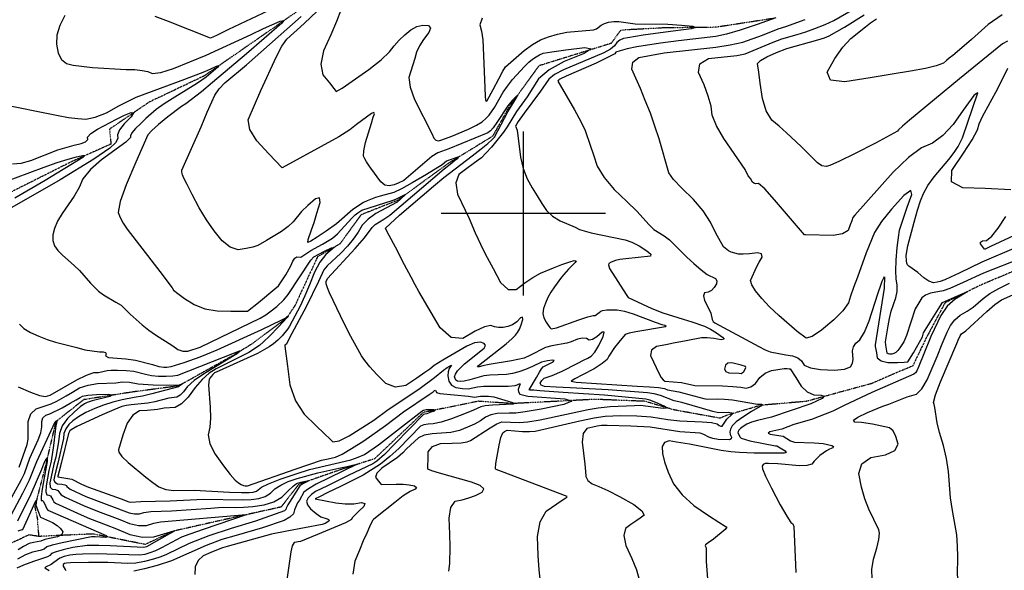
# Model space of a CAD drawing. Extents: x 588791 to 642744, y 433802 to 471288.
# Drawn here: x 615237 to 616729, y 440460 to 441293 of the extents above; entities that cross this region are included whole.
import ezdxf

# ---------------------------------------------------------------- set-up
doc = ezdxf.new("R2010")
doc.units = 0
doc.header["$MEASUREMENT"] = 0
doc.linetypes.add('PHANTOM', pattern=[2.5, 1.25, -0.25, 0.25, -0.25, 0.25, -0.25])
doc.layers.get('0').update_dxf_attribs({"linetype": 'CONTINUOUS'})
for name, color, linetype in [('CONT-INDX', 7, 'CONTINUOUS'), ('CONT-INTER', 7, 'CONTINUOUS'), ('GRIDS', 7, 'CONTINUOUS'), ('WASHES', 7, 'CONTINUOUS')]:
    doc.layers.add(name, color=color, linetype=linetype)

# ---------------------------------------------------------------- blocks, each defined once
blk = doc.blocks.new('map5')
at = {"layer": 'CONT-INDX', "color": 1, "linetype": 'Continuous'}
for points, elevation in [([(24243.1, 6299.8), (24235.5, 6284.8), (24231.2, 6270.3), (24230.3, 6256.3), (24232.8, 6242.8), (24237.8, 6233), (24245.5, 6227.1), (24255.7, 6224.8), (24284.9, 6221.3), (24335.8, 6218.3), (24349, 6217.9), (24360, 6216.8), (24368.8, 6214.9), (24375.5, 6212.2), (24388.5, 6213.8), (24407.8, 6219.8), (24457.2, 6239.7), (24525.5, 6271.2), (24543.9, 6280), (24569.3, 6291.5), (24574.7, 6292.4), (24571.8, 6288.2), (24518.2, 6242), (24466.9, 6198.5), (24449.9, 6184.2), (24426.3, 6166), (24419.8, 6162.1), (24399.1, 6146.4), (24384.9, 6134.6), (24374.8, 6125.6), (24368.9, 6119.4), (24350.6, 6078), (24335.8, 6043.5), (24326.9, 6018.1), (24323.9, 6001.6), (24326.9, 5994.2), (24331.5, 5985.7), (24337.7, 5976.3), (24386.9, 5912.2), (24405.8, 5887.4), (24407.9, 5884.1), (24414.2, 5878.9), (24424.5, 5871.6), (24438.9, 5862.3), (24455.4, 5855.9), (24474.1, 5852.6), (24494.8, 5852.2), (24509.3, 5852.1), (24517.6, 5852.2), (24519.6, 5852.4), (24536.4, 5865.1), (24561.1, 5885.9), (24566.6, 5890.6), (24578, 5907.1), (24585.6, 5921.1), (24588.3, 5927.9), (24591.3, 5932.3), (24594.6, 5934.4), (24600.6, 5934), (24615.6, 5944.1), (24633.7, 5953.5), (24648.6, 5963)], 3700), ([(25320.3, 6296.3), (25292, 6286.3), (25266.4, 6277.7), (25245.6, 6271.5), (25229.4, 6267.9), (25172.7, 6261.6), (25145.6, 6258.2), (25109.9, 6252.2), (25094.8, 6249.3), (25084.2, 6246.6), (25078.1, 6244.2), (25076.6, 6242), (25048.1, 6227.9), (25002.7, 6207.8), (24993.2, 6203.6), (24992, 6203), (24991.1, 6202), (24990.1, 6200.6), (25015.2, 6156.8), (25024.8, 6139.3), (25031.3, 6125.6), (25038.8, 6103.8), (25043.9, 6089.1), (25049.8, 6071.9), (25060.3, 6054.4), (25075.2, 6036.6), (25094.5, 6018.5), (25109.8, 6003.5), (25128.2, 5983.1), (25135.6, 5975.9), (25151.2, 5966.1), (25159.4, 5960.2), (25185.6, 5934.1), (25196, 5924.6), (25207.2, 5914.9), (25216.4, 5907.8), (25228.8, 5901.5), (25231, 5898.3), (25230.4, 5893.8), (25226.9, 5888), (25222.8, 5883.7), (25217.9, 5881), (25212.3, 5879.8), (25210.5, 5875.6), (25212.3, 5868.2), (25217.9, 5857.7), (25221.7, 5849.4), (25224, 5839.5), (25225.4, 5836.5), (25227.8, 5834.4), (25294.6, 5798.8), (25303.9, 5793.9), (25311.6, 5790.8), (25335.5, 5786.3), (25345.5, 5784.7), (25353.4, 5781.6)], 3750), ([(24648.6, 5963), (24656.3, 5969.4), (24677.8, 5992.8), (24683, 5997.9), (24687.1, 6001.1), (24693.2, 6005.3), (24738.8, 6019.8), (24744.7, 6021.6), (24757.5, 6028.4), (24759.8, 6029.3), (24751.6, 6021.7), (24746.7, 6017.5), (24714.5, 6000.3), (24702.5, 5991.7), (24693.5, 5982.2), (24687.4, 5971.8), (24680.1, 5961.3), (24671.4, 5950.6), (24661.4, 5939.9), (24640.4, 5920.9), (24635.5, 5914.8), (24627.5, 5897.1), (24608.8, 5859), (24583.7, 5811.9), (24578.7, 5802.4), (24576.6, 5801), (24576.2, 5799.3), (24580.5, 5768.8), (24584.2, 5740.9), (24592.5, 5716.7), (24605.6, 5696.2), (24623.3, 5679.3), (24636.4, 5666.7), (24645, 5658.3), (24649, 5654.2), (24658.7, 5655.9), (24674.1, 5663.5), (24711.1, 5687.3), (24733.2, 5703.4), (24779.5, 5734.2), (24803.3, 5751.6), (24816.6, 5763), (24822.2, 5766.9), (24827, 5769.7), (24829.1, 5770.5), (24825.4, 5765.6), (24823.7, 5760.6), (24823.5, 5754.1), (24824.7, 5746.1), (24828.7, 5740.2), (24835.7, 5736.5), (24845.5, 5734.9), (24854.2, 5734.6), (24868.4, 5737.6), (24877.7, 5738.9), (24914.7, 5738.6), (24925.4, 5739.7)], 3700), ([(24154.1, 5555), (24177.3, 5597.3), (24181.8, 5606.4), (24190.3, 5629.5), (24202.8, 5657.6), (24206.5, 5668.2), (24208.3, 5677.3), (24208, 5685), (24210, 5690.9), (24214.1, 5694.8), (24220.5, 5696.8), (24238.9, 5705.8), (24251, 5712.8), (24260.1, 5718.1), (24266.4, 5721.7), (24269.8, 5723.6), (24277.9, 5725.1), (24290.9, 5726), (24308.7, 5726.4), (24315.5, 5725.5), (24311.3, 5723.2)], 3650), ([(25353.4, 5781.6), (25359.3, 5776.9), (25363.1, 5770.7), (25372.7, 5766.3), (25388.2, 5763.8), (25409.4, 5763.1), (25424.5, 5764.5), (25433.5, 5767.9), (25436.2, 5773.4), (25437.6, 5779.2), (25436.5, 5792.1), (25437.8, 5798.2), (25441.5, 5803.8), (25447.7, 5808.9), (25454.4, 5820.3), (25461.5, 5837.8), (25474.6, 5878.3), (25479.8, 5893.1), (25481.6, 5897.5), (25483.8, 5902.8), (25485.1, 5904.2), (25484.6, 5887.3), (25470.9, 5801.4), (25470.8, 5798.9), (25471.7, 5794.2), (25472.6, 5789), (25474, 5781.8), (25479.7, 5777), (25489.9, 5774.6), (25504.5, 5774.7), (25514.6, 5775), (25520.1, 5775.6), (25528.7, 5789.2), (25542.5, 5813.5), (25544.2, 5819.3), (25554, 5835.8), (25569.5, 5860), (25572.8, 5865.2), (25591.1, 5873.4), (25605.9, 5880.1), (25611, 5881.9), (25592.2, 5870.6), (25580.1, 5859.6), (25570.1, 5845.8), (25555.3, 5813.9), (25544.4, 5787.5), (25536.9, 5769.1), (25534.3, 5763.1), (25531.9, 5759), (25529.5, 5756.6), (25465.6, 5729.2), (25423.7, 5709.2), (25406.4, 5700.8), (25374.2, 5688.2)], 3750), ([(24925.4, 5739.7), (24928.3, 5740.8), (24931.6, 5742.2), (24933.1, 5742), (24930.7, 5736.9), (24929.9, 5733.5), (24930.5, 5730), (24932.5, 5726.4), (24944.8, 5723.5), (25000.4, 5719.6), (25011, 5716.2), (24999.1, 5711.1), (24964.8, 5704.1), (24940.6, 5699.6), (24926.5, 5697.6), (24916.3, 5698), (24898, 5697.3), (24888.7, 5695.3), (24880.3, 5691.6), (24872.7, 5686.3), (24863.6, 5681.2), (24852.9, 5676.4), (24840.8, 5671.8), (24827.8, 5668.6), (24799.5, 5666.5), (24787.7, 5664.4), (24778.7, 5660.6), (24760.8, 5643.6), (24755.1, 5637.6), (24747, 5630.9), (24723.2, 5614.6), (24715.8, 5607.1), (24714, 5600.7), (24718, 5595.4), (24720.7, 5591.8), (24722.1, 5589.9), (24745.2, 5590.5), (24755.5, 5590.3), (24764.8, 5589.3), (24773.1, 5587.6), (24776, 5585.3), (24773.8, 5582.5), (24766.2, 5579.1), (24755.9, 5572.6), (24742.9, 5562.8), (24716.4, 5541.2), (24710.9, 5536.6), (24709.2, 5535.5), (24704.6, 5525.7), (24700.4, 5516.2), (24695.3, 5504.3), (24689.3, 5490.3), (24682.4, 5473.9), (24679.4, 5454.2)], 3700), ([(24311.3, 5723.2), (24284.6, 5716.5), (24276.8, 5714.1), (24272.7, 5712.1), (24266.3, 5707.5), (24257.8, 5700), (24246.9, 5689.8), (24239.3, 5678.7), (24234.8, 5666.9), (24233.4, 5654.3), (24229.3, 5631.2), (24226.6, 5620.8), (24224.2, 5610.8), (24222.2, 5601.3), (24220.5, 5592.2), (24221.1, 5586), (24223.8, 5582.6), (24228.7, 5582), (24232.3, 5580.8), (24235.5, 5576.5), (24237.3, 5574.3), (24243.7, 5570.4), (24271.3, 5557.9), (24292.6, 5549.3), (24326.3, 5536.6), (24341.1, 5530.6), (24354.7, 5527.7), (24366.9, 5527.9), (24377.9, 5531.2), (24388.2, 5533.5), (24517.8, 5544.4), (24519.4, 5544.3), (24452.6, 5521.6), (24432.7, 5514.7), (24420, 5510), (24389.6, 5493.8), (24380.6, 5489.4), (24372.1, 5486.1), (24364.3, 5484), (24356.8, 5482.7), (24306.7, 5484.2), (24293.3, 5484.6), (24269.8, 5484.5), (24259.6, 5483.8), (24250.5, 5482.6), (24242.3, 5480.8), (24235.6, 5478.4), (24226.5, 5471.5), (24222.5, 5468.5), (24214, 5464.9), (24212.7, 5463.4), (24219.2, 5459.6)], 3650), ([(25374.2, 5688.2), (25347.7, 5680.7), (25329.6, 5673.8), (25311.3, 5669.4), (25308.5, 5667.7), (25311.9, 5666.1), (25328.1, 5663.6), (25331.6, 5662.8), (25342.6, 5656.1), (25348.6, 5654.1), (25378.3, 5652.8), (25385.3, 5652.6), (25392, 5651.9), (25405, 5648.9), (25407.6, 5647.1), (25406.5, 5645.3), (25401.7, 5643.5), (25396.9, 5641), (25386.9, 5633.5), (25378.2, 5625), (25374.6, 5620.7), (25367.2, 5618.4), (25356, 5618), (25323.2, 5621.1), (25309, 5621.4), (25304.3, 5621.6), (25301.2, 5620.3), (25299.8, 5617.6), (25299.9, 5613.4), (25304.5, 5602.2), (25313.5, 5584.2), (25326.9, 5559.1), (25336.8, 5541.8), (25343.1, 5532.2), (25345.9, 5530.4), (25347.8, 5526.2), (25350.7, 5456.5)], 3750)]:
    blk.add_lwpolyline(points, dxfattribs=dict(at, elevation=elevation))
at = {"layer": 'CONT-INDX', "color": 1, "linetype": 'Continuous', "elevation": 3750}
blk.add_lwpolyline([(25264.7, 5758.5), (25267.7, 5757.9), (25269.5, 5758.8), (25271.6, 5760.9), (25274, 5764.2), (25274.9, 5766.7), (25274.3, 5768.5), (25268, 5770.7), (25253.4, 5774.2), (25247.4, 5773.6), (25243.8, 5770.4), (25242.6, 5764.6), (25244.3, 5760.8), (25249.1, 5758.7), (25264.7, 5758.5)], close=True, dxfattribs=at)
at = {"layer": 'CONT-INTER', "color": 7, "linetype": 'Continuous'}
for points, elevation in [([(24142.3, 6166.6), (24232.8, 6148.4), (24248.7, 6145.5), (24262.7, 6143.7), (24274.8, 6142.8), (24289.2, 6145.8), (24306, 6152.4), (24325.1, 6162.9)], 3690), ([(24661.1, 6308), (24654.8, 6291), (24646.1, 6270.5), (24635.1, 6246.5), (24631.1, 6226.4), (24634.1, 6210.2), (24644.1, 6197.8), (24650.8, 6189.3), (24654.4, 6184.8), (24663.1, 6189.6), (24703.7, 6218.3), (24722.2, 6232.9), (24734.9, 6244.8), (24741.9, 6253.9), (24749.6, 6262.6), (24758.1, 6270.7), (24767.4, 6278.2), (24776.4, 6283.1), (24785.3, 6285.2), (24793.9, 6284.7), (24797, 6280.9), (24794.6, 6273.9), (24786.7, 6263.6), (24780.5, 6253.7), (24776.1, 6244.1), (24773.4, 6234.8), (24770.5, 6225.3), (24767.5, 6215.6), (24764.3, 6205.8), (24766.1, 6191.5), (24773.1, 6172.7), (24799.5, 6120.3), (24802.1, 6114.3), (24805.3, 6110.9), (24809.4, 6110), (24814.2, 6111.6)], 3730), ([(24875.5, 6296), (24871.8, 6285.9), (24874.3, 6276.1), (24876.3, 6262.8), (24879.3, 6190.8), (24879.8, 6177.2), (24880.3, 6172.4), (24880.7, 6170.9), (24881.2, 6170.1), (24882.9, 6171), (24891.9, 6187.7), (24900.4, 6204), (24906.6, 6215.4), (24910.5, 6222), (24938.9, 6247)], 3740), ([(24572.5, 6069.2), (24552.2, 6090.6), (24533.8, 6110.1), (24523.3, 6127.2), (24520.7, 6141.9), (24540.2, 6186.1), (24563.7, 6237.7), (24572.1, 6253.5), (24579.4, 6264.1), (24605.9, 6287.9), (24654.2, 6334.3)], 3720), ([(25261.1, 6239.3), (25274, 6241.8), (25316.4, 6259.3), (25329.4, 6264.4), (25352.8, 6271.2), (25365.5, 6275.1), (25379.5, 6280.1), (25394.9, 6286.1), (25408.1, 6292.1), (25440.5, 6311.1)], 3770), ([(25229.2, 5970.2), (25221.4, 5987.2), (25210.2, 6004.3), (25195.7, 6021.3), (25177.9, 6038.2), (25165.3, 6051.7), (25158.1, 6061.6), (25143.4, 6113.1), (25137.2, 6132.4), (25130.3, 6151.9), (25122.5, 6171.4), (25115.2, 6189.1), (25108.4, 6204.9), (25102, 6218.8), (25103.5, 6229.2), (25112.8, 6236.1), (25151.3, 6243.3), (25229.2, 6251.7), (25251.1, 6255.2), (25270.2, 6259.7), (25300.1, 6270.1), (25323.7, 6279.8), (25335.6, 6283.3), (25364.9, 6294)], 3760), ([(25663, 6301), (25642.2, 6286.1), (25616.5, 6263.7), (25598.6, 6248.1), (25588.5, 6239.5), (25583.1, 6235.2), (25579.1, 6231.9), (25574.1, 6227.7), (25563.4, 6223.7), (25546.8, 6219.7), (25524.4, 6215.8), (25496.6, 6211.1), (25463.3, 6205.7), (25424.7, 6199.4), (25402.9, 6202.2), (25398, 6213.9), (25409.9, 6234.6), (25421.9, 6251.7), (25433.9, 6265.2), (25455.9, 6282.9), (25463.6, 6288.6), (25472.9, 6294.6)], 3790), ([(24163.7, 6075.5), (24176.7, 6076.4), (24191.6, 6080.3), (24232.4, 6096.3), (24257.3, 6103.7), (24267.7, 6106), (24274.6, 6108.8), (24277.9, 6112), (24277.6, 6115.8), (24282.5, 6121), (24292.6, 6127.8), (24321.4, 6143.1), (24333.4, 6148.8), (24343.7, 6153.1), (24347.1, 6152.3), (24343.5, 6146.6), (24332.9, 6135.9), (24326, 6126.8), (24322.8, 6119.4), (24323.4, 6113.7), (24319.6, 6106.9), (24311.5, 6099.2), (24287.1, 6082.4), (24236.2, 6051.2), (24152.3, 6003.1)], 3680), ([(25630.2, 5954.3), (25630.4, 5956.9), (25633.5, 5958.6), (25639.5, 5959.2), (25647.4, 5965.6), (25657.2, 5977.7), (25669, 5995.5)], 3780), ([(25676.5, 6035.8), (25637.6, 6038.1), (25603.4, 6038.8), (25586.5, 6047.9), (25587, 6065.4), (25604.8, 6091.3), (25617.7, 6111.7), (25625.6, 6126.6), (25628.6, 6136), (25633.4, 6147.2), (25656.4, 6189.2), (25671.6, 6219.9)], 3780), ([(25671.4, 6261.1), (25663.5, 6256.8), (25598.4, 6204), (25523, 6141.4), (25512.4, 6132.3), (25506.3, 6126.8), (25504.6, 6124.9), (25471.2, 6106.8), (25439.7, 6090.6), (25416.7, 6079.3), (25402.2, 6072.8), (25396.3, 6071.2), (25390, 6072.4), (25383.5, 6076.6), (25358.6, 6101.5), (25336.3, 6122.3), (25325.2, 6132.1), (25314.2, 6141.5), (25305.7, 6155.5), (25299.9, 6174.1), (25296.6, 6197.3), (25294.3, 6213.9), (25293, 6223.9), (25292.5, 6227.3), (25297.1, 6231.8), (25306.8, 6237.4), (25321.5, 6244), (25336.9, 6249.9), (25383.7, 6262.9), (25394.1, 6266.2), (25401.3, 6269), (25424.3, 6282.2), (25453.9, 6301)], 3780), ([(24611.9, 5960.9), (24616.9, 5975.6), (24620.6, 5986.7), (24624.8, 6000.4), (24629.7, 6016.5), (24629, 6023.9), (24622.7, 6022.5), (24611, 6012.3), (24601.4, 6003), (24589.1, 5987.6), (24581.5, 5980.3), (24571.5, 5972.9), (24548.8, 5959.4), (24535.6, 5951.7), (24527.9, 5949), (24517.9, 5946.9), (24505.5, 5945.2), (24493.4, 5949.2), (24481.3, 5958.7), (24469.4, 5973.8), (24457.9, 5990.5), (24446.8, 6008.9), (24436.1, 6028.8), (24428.3, 6043.8), (24423.4, 6053.8), (24421.4, 6058.8), (24420.4, 6062.7), (24420.3, 6065.7), (24449.4, 6131.5), (24458.9, 6153.3), (24465.9, 6169.1), (24470.3, 6179), (24476.9, 6188.6), (24485.6, 6198), (24518.1, 6225.3), (24601.2, 6298.2)], 3710), ([(24594.1, 6327.7), (24491.1, 6278.7), (24472.8, 6269.8), (24463.6, 6265.4), (24400.2, 6290.6), (24379.9, 6298.3)], 3710), ([(24938.9, 6247), (24951.5, 6255.9), (24963.9, 6262.8), (24976.1, 6267.8), (24989.4, 6271.7), (25003.7, 6274.5), (25044.2, 6278.4), (25048.6, 6279.7), (25055.9, 6285.4), (25060.8, 6288), (25067, 6289.8), (25074.6, 6290.8), (25082.2, 6290.9), (25107.3, 6287.1), (25156.9, 6286.7), (25177.4, 6285.3), (25194.5, 6283.6), (25199.3, 6281.6), (25191.8, 6279.5), (25153.2, 6274.8), (25119.4, 6270), (25096.3, 6266.3), (25089.5, 6265), (25083.9, 6262.5), (25079.5, 6258.8), (25076.1, 6254), (25069.6, 6248.8), (25059.8, 6243.4), (24998.4, 6217.7), (24985.1, 6210.5), (24976.2, 6203.3), (24964, 6185.1), (24939.2, 6151.9), (24930.1, 6139.3), (24925.8, 6132.5), (24928.4, 6126.2), (24933.5, 6085.6), (24937.5, 6068.2), (24943.3, 6052.8), (24951.1, 6039.1), (24958.6, 6026.6), (24965.8, 6015.1), (24972.9, 6004.7), (24982.1, 5995.9), (24993.4, 5988.9), (25016.4, 5979.6), (25022.9, 5975.8), (25040.6, 5970.7), (25091.8, 5960.1), (25102, 5956.7), (25113, 5951.2), (25125.1, 5943.8), (25130.9, 5938.6), (25130.6, 5935.5), (25093.1, 5931.5), (25083.7, 5930.2), (25077.2, 5928.9), (25070.9, 5926.3), (25067.3, 5924.3), (25066.7, 5922.6), (25068.4, 5917), (25093.3, 5877.3)], 3740), ([(24814.2, 6111.6), (24829.2, 6117.4), (24854.8, 6127.8), (24866.6, 6133.6), (24875.3, 6138.9), (24880.9, 6143.9), (24885.9, 6149.2), (24894.3, 6160.4), (24907.3, 6183.6), (24913.6, 6193), (24921.5, 6203), (24939.4, 6222.4), (24946.2, 6229.1), (24951.7, 6233.7), (24957.1, 6237.5), (24962.4, 6240.5), (24967.6, 6242.6), (24980.9, 6245.1), (25002, 6248), (25031.1, 6251.2), (25040.5, 6249.3), (25030, 6242.3), (24999.8, 6230.2), (24976.7, 6217.4), (24960.8, 6203.9), (24943.4, 6176.7), (24927.2, 6154.4), (24913, 6131.4), (24907.5, 6123.1), (24899.7, 6112.9), (24889.4, 6100.6), (24880.9, 6091.2), (24874.2, 6084.6), (24869.2, 6080.8), (24861.9, 6075.3), (24852.3, 6068.1), (24840.2, 6059.2), (24835.5, 6046.3), (24838.2, 6029.4), (24855.6, 5992.7), (24864.6, 5971), (24869.3, 5961.3), (24876.6, 5946.3), (24883, 5933.5), (24891.8, 5916.7), (24902.9, 5895.7), (24914.6, 5885.1), (24926.9, 5884.9), (24939.8, 5895), (24952.1, 5903.3), (24963.6, 5909.7), (24983.4, 5918), (24996.2, 5923.1), (25008.4, 5927), (25015, 5928.7), (25017.7, 5928.3), (25016.5, 5925.7), (25006.3, 5915.7), (24995.8, 5903.5), (24985, 5889), (24979.5, 5880.9), (24974.9, 5872.7), (24971.1, 5864.5), (24968.3, 5856.2), (24967.5, 5848.7), (24968.9, 5841.9), (24972.5, 5835.8), (24975.5, 5831.1), (24978, 5827.7), (24980, 5825.7), (24988, 5826.9), (25021.9, 5839), (25035.7, 5843.9), (25043.3, 5845.9), (25046.7, 5845.5)], 3730), ([(25598.3, 5910), (25584.8, 5903.5), (25576.5, 5899.5), (25569.4, 5896.9), (25564.6, 5896), (25559, 5895.2), (25552.2, 5897.5), (25544.3, 5902.7), (25535.2, 5910.9), (25521.6, 5920.5), (25519.9, 5922.2), (25518.7, 5924.8), (25518.1, 5928.4), (25517.8, 5936.5), (25520.4, 5951), (25529.9, 5987.2), (25535.1, 6004.9), (25539.7, 6019.2), (25543.9, 6030.4), (25550.7, 6042.5), (25560.1, 6055.6), (25582.3, 6082), (25590.4, 6092.6), (25596.5, 6101.4), (25602.9, 6114.8), (25626.4, 6182.8), (25624.2, 6182), (25620.3, 6178.7), (25604, 6156.3), (25589, 6134.9), (25573.5, 6118.3), (25557.6, 6106.6), (25541.2, 6099.7), (25521.3, 6085), (25497.9, 6062.6), (25439.8, 5997.7), (25437.2, 5994.1), (25435.2, 5989.1), (25433, 5983.1), (25429.9, 5974.6), (25421.3, 5969.2), (25407.3, 5966.9), (25365.3, 5967.7), (25363.8, 5967.9), (25318.4, 6020.9), (25303.4, 6037.3), (25293.9, 6045.3), (25290.1, 6045), (25287.1, 6045.8), (25284.9, 6047.6), (25282, 6053), (25278.2, 6057.2), (25273.8, 6066.7), (25241.4, 6113.8), (25230.4, 6132.8), (25224, 6149), (25222.1, 6162.6), (25218, 6177.8), (25211.7, 6194.8), (25203, 6213.5), (25205.3, 6226.8), (25218.5, 6234.6), (25261.1, 6239.3)], 3770), ([(24325.1, 6162.9), (24340.2, 6170.8), (24351.2, 6176.2), (24424.7, 6203.3), (24455.4, 6215.3), (24464.2, 6219.3), (24473, 6223.4), (24476.5, 6224.1), (24474.8, 6221.4), (24457, 6206.4), (24444.3, 6197.3), (24409.5, 6176.2), (24393.5, 6166), (24381.5, 6157.6), (24365.8, 6144.1), (24358, 6136.6), (24350, 6128.6), (24344.8, 6122.4), (24342.4, 6117.9), (24342.7, 6115.1), (24335.5, 6108.2), (24298.8, 6081.5), (24282, 6066.8), (24270.6, 6052.7), (24264.6, 6039.4), (24257.3, 6026.2), (24239.3, 6000.1), (24232.1, 5988.3), (24227.3, 5977.5), (24224.8, 5967.9), (24224.8, 5959.2), (24227.5, 5951.2), (24232.7, 5944.2), (24239.4, 5936.8), (24257.3, 5921.2), (24265.4, 5913.8), (24282, 5894.5), (24294.2, 5882.5), (24301.8, 5876.8), (24320.6, 5866), (24328.3, 5861.2), (24341.9, 5847.8), (24360.5, 5831.4), (24370.6, 5823.3), (24380.3, 5816.4), (24406.5, 5799.5), (24414.2, 5794.3), (24421.7, 5791.7), (24429.2, 5791.6), (24447.9, 5797.9), (24538.9, 5841.4), (24547.6, 5846.5), (24555.9, 5852.5), (24564.1, 5859.3), (24575.1, 5869.3), (24581.7, 5877.5), (24615.9, 5929.2), (24620.5, 5934.5)], 3690), ([(24779.4, 5882), (24773.9, 5892.1), (24767.8, 5903.6), (24757.8, 5922.6), (24743.9, 5948.9), (24734.4, 5966.9), (24729.4, 5976.6), (24728.9, 5977.9), (24750.3, 5997.7), (24801.4, 6041.3), (24817.1, 6054.6), (24860.1, 6087.2), (24873.9, 6097.8), (24884.1, 6106.1), (24890.7, 6112.1), (24893.9, 6115.8), (24914.1, 6154.1), (24923.7, 6169.7), (24928.4, 6177.2), (24929.5, 6179.9), (24920.9, 6171.2), (24914.2, 6163.3), (24897.6, 6138.1), (24891.9, 6130), (24888.2, 6125.2), (24883.9, 6122.1), (24824.7, 6098.1), (24808.1, 6092.1), (24799.2, 6086.5), (24764, 6055.9), (24756.9, 6050.3), (24748.1, 6045.8), (24742, 6043.7), (24734.7, 6041.8), (24728, 6043.2), (24721.8, 6047.8), (24706.8, 6068.8), (24703.1, 6073.7), (24700, 6078.3), (24697.5, 6082.7), (24695.6, 6086.9), (24696, 6095.2), (24698.6, 6107.6), (24707.5, 6136.9), (24710.3, 6145.8), (24712, 6150.9), (24711.1, 6152.8), (24707.6, 6151.5), (24685.1, 6134.6), (24674.7, 6126.8), (24658, 6116.3), (24572.5, 6069.2)], 3720), ([(24146.6, 6045.9), (24211.9, 6070.3), (24231.7, 6077.1), (24248, 6082.4), (24260.7, 6086.1), (24269.9, 6088.1), (24273.2, 6087.7), (24270.4, 6084.9), (24213.3, 6050.2), (24167.3, 6023.1)], 3670), ([(24172.5, 5737.9), (24191.1, 5729.8), (24204.9, 5724.8), (24213.9, 5723), (24220.9, 5725.3), (24261.3, 5748.3), (24276.1, 5755.5), (24287, 5759.2), (24294.2, 5759.4), (24307.1, 5762.2), (24313.4, 5762.9), (24323.1, 5763), (24336.1, 5762.4), (24347.4, 5761.2), (24365.1, 5756.8), (24374.4, 5755), (24385, 5754), (24396.7, 5753.8), (24406.5, 5754.3), (24414.2, 5755.5), (24500.1, 5789.1)], 3670), ([(24833.5, 5753), (24834.9, 5757), (24838.1, 5761.7), (24848.4, 5772.5), (24878.2, 5796.3), (24880.5, 5800.1), (24878.6, 5803.2), (24872.6, 5805.5), (24863.8, 5804.2), (24852.1, 5799.2), (24815.8, 5777.8), (24802.7, 5769.8), (24795.9, 5764.6), (24788.6, 5759.3), (24776.5, 5751), (24759.7, 5739.8), (24744, 5737), (24729.4, 5742.5), (24716, 5756.5), (24705.4, 5768.2), (24697.5, 5777.6), (24692.6, 5784.7), (24674.1, 5818.6), (24660.7, 5845.4), (24644.1, 5880), (24640.9, 5887.7), (24639.2, 5893.5), (24638.8, 5897.3), (24641.1, 5901.8), (24682.8, 5947.1), (24697.2, 5963.1), (24708.8, 5978.8), (24713.2, 5983.4), (24726.4, 5991.4), (24735.6, 5997.5), (24817.8, 6067.6), (24829.5, 6077), (24833.5, 6080.1), (24838.6, 6084), (24839.8, 6085.7), (24825.6, 6080.7), (24821.3, 6079.1), (24815, 6074), (24791, 6059.1), (24769.5, 6046.5), (24753, 6037.5), (24741.3, 6032.1), (24720.8, 6026.3), (24713.6, 6024.1), (24701.1, 6019.4), (24695.6, 6016.9), (24679.6, 6006), (24654.6, 5984.6), (24638.9, 5973.2), (24625.2, 5964.1), (24615.9, 5958.4), (24611.2, 5956.1), (24611.9, 5960.9)], 3710), ([(25604.1, 5895.8), (25594.1, 5891.2), (25583.7, 5886.4), (25573.6, 5882.9), (25554.5, 5879.3), (25547.1, 5876.6), (25541.7, 5872.5), (25535.3, 5862.3), (25531.3, 5856), (25518.1, 5815.2), (25514, 5806), (25508.1, 5796.6), (25505.1, 5792.9), (25502.1, 5789.9), (25499, 5787.9), (25495.8, 5786.9), (25492.6, 5786.9), (25490.4, 5787.4), (25489.1, 5788.4), (25486.7, 5801), (25486.5, 5805.6), (25490.6, 5829.8), (25492.4, 5841.3), (25494.9, 5852.2), (25501.9, 5872.6), (25503.9, 5882.2), (25504.1, 5891.7), (25502.5, 5901), (25502, 5913.5), (25502.5, 5929.3), (25504.2, 5948.4), (25505.9, 5963.6), (25507.9, 5975.1), (25519.2, 6009.7), (25526.4, 6029), (25524.8, 6034.9), (25514.4, 6027.4), (25495.3, 6006.6), (25480.5, 5987.8), (25470, 5971.1), (25457.4, 5940.4), (25443.8, 5903.9), (25438.1, 5887.9), (25433.6, 5874.8), (25430.3, 5864.7), (25421.9, 5852.7), (25408.3, 5838.9), (25389.5, 5823.3), (25375.4, 5814.1), (25366, 5811.2), (25352.6, 5821.5), (25324.7, 5845.7), (25310.9, 5858.9), (25299.2, 5871.3), (25289.5, 5883.1), (25283.7, 5892.2), (25281.9, 5898.6), (25291.5, 5919.6), (25295.1, 5926.3), (25299.6, 5934.2), (25298.7, 5938.9), (25292.3, 5940.6), (25280.4, 5939.1), (25270.8, 5938.4), (25263.7, 5938.7), (25252.5, 5941.4), (25248.4, 5943.6), (25241, 5949.6), (25229.2, 5970.2)], 3760), ([(24174, 5615.9), (24186.2, 5650.2), (24187.5, 5658.4)], 3660), ([(25688, 5969.6), (25645.5, 5949.9), (25639.3, 5947), (25637.4, 5946.1), (25636.2, 5946.1), (25630.2, 5954.3)], 3780), ([(25595.9, 5480.6), (25595.7, 5496.6), (25594.3, 5513.6), (25588, 5550.3), (25585.1, 5569.6), (25581.7, 5609.3), (25578.8, 5629.2), (25574.4, 5648.8), (25568.5, 5668.3), (25564.5, 5683.4), (25561.2, 5706.3), (25560.2, 5710.8), (25559, 5714.2), (25562.1, 5725.7), (25569.6, 5745.3), (25594.4, 5803.2), (25596.6, 5808.5), (25599.6, 5814.9), (25601.8, 5817.8), (25608, 5822.2), (25640.2, 5851.8), (25652.3, 5862.2), (25662.2, 5869.3), (25679.3, 5877.2)], 3770), ([(25684.5, 5948.4), (25632.3, 5926.2), (25598.3, 5910)], 3770), ([(24620.5, 5934.5), (24635.4, 5942.4), (24647.2, 5948), (24651.6, 5949.2), (24638.5, 5938.1), (24629.3, 5926.6), (24621.1, 5911.3), (24614, 5892.3), (24606.9, 5875.2), (24599.8, 5860), (24583.4, 5829.5), (24581, 5825.5), (24572.3, 5814.9), (24565.9, 5808.4), (24559.4, 5802.9), (24552.8, 5798.4), (24534.9, 5788.2), (24477.1, 5762.1), (24469.6, 5758.8), (24467.2, 5756.5), (24464.9, 5753.5), (24461.9, 5749.2), (24460.7, 5740.1), (24463.3, 5706.9), (24463.8, 5690.4), (24462.8, 5676.5), (24460.2, 5665.1), (24462.8, 5651.6), (24470.6, 5635.9), (24483.5, 5618.1), (24493.8, 5604.9), (24501.3, 5596.3), (24506.1, 5592.4), (24510.3, 5589.7), (24513.7, 5588.2), (24516.5, 5588), (24519.6, 5587.9), (24591.9, 5613.2), (24632.1, 5626.5), (24642.2, 5628.7), (24653.1, 5631.1), (24663.1, 5635.9), (24677.4, 5644.2), (24696, 5656.1), (24729.1, 5679.2), (24756.4, 5700), (24795.3, 5725.9), (24801.1, 5730.2), (24803.2, 5732), (24804.7, 5732.5), (24806.3, 5729.3), (24811.4, 5727.4), (24854.6, 5723.3), (24863.8, 5722.2), (24872.9, 5723.5), (24885.2, 5723.4), (24893, 5722.3), (24921.4, 5713.7)], 3690), ([(25466.2, 5446.8), (25465.8, 5461), (25468.2, 5476.6), (25473.5, 5493.6), (25476.5, 5506.7), (25477.4, 5515.9), (25476.2, 5521.1), (25461.3, 5552.5), (25455.3, 5568), (25450.2, 5585.9), (25445.8, 5606.3), (25450.4, 5621.2), (25464, 5630.7), (25486.5, 5634.8), (25500.4, 5641.5), (25505.7, 5650.7), (25502.3, 5662.6), (25498, 5670.9), (25492.6, 5675.6), (25466.5, 5681.1), (25449.9, 5683.5), (25439.9, 5684.2), (25438.1, 5687), (25444.6, 5691.9), (25459.1, 5698.9), (25482.5, 5708.6), (25491.3, 5711.3), (25519.1, 5722.3), (25526.1, 5724.6), (25533.5, 5726.6), (25541.3, 5734.5), (25549.4, 5748.4), (25564.6, 5783.8), (25572.4, 5802.9), (25580.1, 5820.4), (25584.9, 5830.4), (25591.4, 5839), (25599.8, 5846.2), (25610, 5852.1), (25619.2, 5858.2), (25634.5, 5871.6), (25644.7, 5878.8), (25658, 5886.4), (25674.4, 5894.4)], 3760), ([(25693.9, 5932.9), (25634.9, 5910), (25604.1, 5895.8)], 3760), ([(24174.3, 5832.5), (24181.2, 5825.9), (24191.1, 5819.8), (24203.8, 5814.2), (24216.5, 5809.4), (24229.2, 5805.3), (24261.1, 5797), (24273.6, 5793.9), (24295.5, 5790.9), (24301.3, 5790.7), (24304.8, 5789.5), (24305.9, 5787.4), (24304.8, 5784.4), (24309.3, 5782.1), (24335.3, 5779.9), (24350, 5778.2), (24375.9, 5771.4), (24385.7, 5768.7), (24392.9, 5767.3), (24397.5, 5767.3), (24404.3, 5768.4), (24423.9, 5774.3), (24448.2, 5783.1), (24473.9, 5793.6), (24541.6, 5824.5), (24571.7, 5838.9), (24577.9, 5842), (24579.9, 5844), (24581.2, 5845.4), (24580.1, 5842.7), (24566.2, 5827.8), (24553.6, 5814.8), (24544.1, 5805.7), (24537.9, 5800.3), (24521.8, 5789.7), (24483.3, 5770.7), (24472.4, 5764.7), (24461.6, 5758.2), (24451, 5748.9), (24440.5, 5736.9), (24430.1, 5722.1), (24420, 5712), (24410.4, 5706.6), (24393.4, 5705.2), (24383.5, 5703.2), (24367.8, 5701.7), (24356.1, 5701.3), (24346.1, 5695), (24337.7, 5682.7), (24331, 5664.4), (24326.7, 5651), (24324.6, 5642.5), (24324.8, 5638.9), (24329.6, 5632.4), (24339.1, 5623.1), (24365.6, 5600.9), (24376.3, 5592.7), (24385.3, 5586.5), (24395.9, 5582.4)], 3680), ([(25177.9, 5714.1), (25166.4, 5716.6), (25145.5, 5724.3), (25136, 5726.9), (25126, 5728.5), (25066.4, 5733.2), (25008.5, 5736.3), (24987.7, 5737), (24969.6, 5738.3), (24964.6, 5740.1), (24963.3, 5743.2), (24965.7, 5747.3), (24969.5, 5750.6), (24981.3, 5754.8), (24996.5, 5761.2), (25019.2, 5773.2), (25030, 5778.6), (25035.3, 5781.3), (25040.7, 5784.1), (25046.3, 5790.4), (25052.3, 5800.3), (25058.6, 5813.8), (25060.2, 5820.4), (25057.1, 5820.2), (25049.3, 5813.2), (25042.7, 5809.3), (25037.4, 5808.5), (25033.2, 5810.9), (25027.3, 5811.3), (25019.6, 5809.6), (25010.1, 5806), (25003.7, 5803.6), (24980.8, 5799.6), (24971.5, 5797.1), (24947.5, 5784.9), (24939.1, 5781), (24919.7, 5776.8), (24885.8, 5771.4), (24876.5, 5769.6), (24870.7, 5767.7), (24868.4, 5767.8), (24869.7, 5770), (24911.8, 5803), (24920.3, 5810.3), (24926.1, 5815.9), (24929, 5819.7), (24931.8, 5824.9), (24934.4, 5831.6), (24937, 5839.7), (24936.7, 5843.2), (24933.6, 5841.9), (24927.7, 5835.9), (24921.3, 5831.6), (24914.4, 5828.8), (24907, 5827.6), (24900.3, 5827.6), (24894.2, 5828.6), (24888.7, 5830.7), (24878.9, 5828.4), (24864.7, 5821.8), (24846.2, 5810.8), (24828.5, 5812.5), (24811.6, 5827.1), (24779.4, 5882)], 3720), ([(25093.3, 5877.3), (25096.5, 5872.8), (25132.6, 5856.5), (25149.3, 5849.8), (25180.1, 5840.2), (25193, 5836.3), (25212.4, 5829.3), (25221.2, 5824.9), (25230.2, 5819.5), (25239.5, 5813.1), (25241.9, 5809.6), (25237.5, 5808.9), (25226.3, 5811), (25216.4, 5812), (25207.7, 5811.7), (25184.4, 5807.1), (25165.5, 5803.6), (25153.4, 5801.3), (25139.4, 5798.6), (25131.8, 5793.2), (25130.6, 5785), (25143.7, 5757.4), (25146.6, 5751.8), (25149.4, 5748.1), (25152.1, 5746.1), (25177.3, 5744), (25197.5, 5739.9), (25239.7, 5739), (25255.3, 5738.3), (25267.1, 5737.1), (25275.1, 5735.6), (25282.6, 5737.5), (25289.6, 5742.9), (25296, 5751.8), (25304, 5758.3), (25313.6, 5762.4), (25332.8, 5765.2), (25337.6, 5765.6), (25340.5, 5765.1), (25342.1, 5764.8), (25350.7, 5751.8), (25358.6, 5738.9), (25367.6, 5730.1), (25377.8, 5725.6), (25389.1, 5725.2), (25393.3, 5723.4), (25390.6, 5720.1), (25373.4, 5712), (25313.9, 5691.5), (25292.3, 5686.7), (25283.4, 5684), (25276.2, 5680.9), (25270.6, 5677.4), (25266.6, 5674.4), (25264, 5671.9), (25263, 5670), (25262.6, 5668.2), (25266.3, 5661.7)], 3740), ([(25046.7, 5845.5), (25052.4, 5850), (25055.2, 5852), (25057.7, 5853.2), (25064.3, 5854), (25080, 5854), (25091.1, 5852.1), (25104.2, 5848.3), (25137.4, 5835.8), (25147.4, 5832.1), (25152.3, 5830.8), (25154.2, 5829.6), (25153.1, 5828.6), (25108, 5821), (25098.1, 5818.9), (25092.2, 5817), (25082.2, 5805.5), (25075.9, 5797.4), (25067.2, 5784.3), (25064.8, 5779.2), (25057.4, 5772.8), (25045, 5765), (25027.6, 5755.9), (25016, 5749.6), (25010.2, 5746.2), (25018, 5744.8), (25110.4, 5738.8), (25128.7, 5737.9), (25142.5, 5736.6), (25151.6, 5735), (25156.2, 5733.1), (25173.4, 5730.1), (25211, 5720.1), (25216.5, 5719), (25232, 5719.3), (25242.7, 5719.1), (25254.7, 5718), (25292.3, 5711.6), (25298.7, 5711.6), (25299.7, 5711.1), (25300.3, 5710.1), (25283.6, 5700.3), (25270.1, 5691.7), (25260.3, 5684.5), (25254.1, 5678.5), (25251.6, 5673.8), (25250.6, 5669.5), (25251, 5665.5), (25253, 5661.7), (25252.7, 5659.1), (25250.1, 5657.5), (25232.7, 5658.1)], 3730), ([(24500.1, 5789.1), (24507.6, 5792), (24509.2, 5792.1), (24504.5, 5788.1), (24454.5, 5758.1), (24438.9, 5747.2), (24428.4, 5737.9), (24423, 5730.2), (24417.8, 5725), (24412.8, 5722.2), (24400.7, 5720.6), (24379.3, 5715.1), (24368.7, 5712.8), (24343.8, 5710.5), (24336.4, 5709.3), (24329.4, 5707.7), (24317.1, 5703), (24299.8, 5695.5), (24261.5, 5677.4), (24252.8, 5672.7), (24250.9, 5671), (24248.8, 5667.1), (24238, 5623.4), (24234.5, 5609.9), (24232.7, 5602.6), (24232.5, 5601.5), (24253.7, 5597.8), (24268.5, 5590.5), (24278.7, 5585.7), (24328.5, 5567.9), (24339.8, 5563.6), (24342.8, 5563), (24358.2, 5564.3), (24402.8, 5565.2), (24453.3, 5567.8), (24512.2, 5566.4), (24525.2, 5567), (24536.8, 5568.6), (24546.7, 5571.8), (24554.9, 5576.6), (24561.4, 5583.1), (24570.3, 5589), (24581.6, 5594.4), (24595.3, 5599.1), (24626.2, 5607.6), (24658.4, 5614.6), (24670.8, 5617.3), (24680.9, 5619.6), (24684.8, 5619.9), (24624.1, 5590.2), (24612.1, 5583.3), (24605.1, 5578), (24598.5, 5566.3)], 3670), ([(24872.5, 5588.3), (24859.2, 5593.4), (24810.6, 5607.1), (24798.9, 5610.4), (24793.1, 5612.8), (24793.3, 5619), (24793.5, 5627.4), (24793.8, 5639.4), (24799.9, 5647.5), (24812, 5651.8), (24830, 5652.2), (24843.6, 5653.1), (24852.7, 5654.4), (24857.5, 5656.2), (24887.4, 5675.6), (24897.6, 5681.5), (24905.3, 5684.6), (24931.6, 5683.8), (24944.8, 5684.9), (24963.3, 5687.9), (25035.8, 5703.6), (25051.2, 5705.9), (25069.5, 5707.7), (25106, 5709.5), (25115.3, 5709.8), (25149.6, 5705.5), (25154.6, 5705.9), (25150.9, 5708.6), (25138.5, 5713.9), (25129.3, 5717.4), (25123.2, 5719.2), (25060.7, 5725), (25028.9, 5726.9), (24998.2, 5728.9), (24962.5, 5731.8), (24953.5, 5732.4), (24950.2, 5732.6), (24948, 5732.8), (24946.8, 5733), (24957.6, 5752), (24962, 5759.7), (24965.4, 5765), (24967.6, 5767.8), (24982.7, 5775.3), (24984.5, 5777.3), (24981.7, 5777.8), (24974.4, 5776.8), (24965.5, 5774.9), (24951.8, 5768.6), (24941.1, 5764), (24930.9, 5760.5), (24921.3, 5757.9), (24912.3, 5756.4), (24886.9, 5755.3), (24877.7, 5754.3), (24856.7, 5748.5), (24848.2, 5746.4), (24842, 5745.6), (24838.2, 5746.2), (24835.5, 5747.7), (24833.5, 5753)], 3710), ([(24187.5, 5658.4), (24187.5, 5685.2), (24191.4, 5696.6), (24199.5, 5704.3), (24212, 5708.2), (24222.4, 5712.1), (24230.8, 5715.9), (24245, 5724.1), (24254.5, 5729.6), (24265.5, 5736), (24278.3, 5740.3), (24292.7, 5742.7), (24320.2, 5743.5), (24330.7, 5745), (24341.1, 5744.8), (24354.4, 5742.2), (24377, 5740.7), (24408.7, 5740.3), (24415.3, 5740.2), (24420.5, 5742.3), (24421.3, 5742.4), (24416.4, 5738.9), (24415.2, 5737.8), (24375.1, 5726.9), (24360.8, 5723.3), (24348.1, 5721.3), (24330.2, 5717.8), (24315.9, 5714.4), (24301.9, 5710), (24288.3, 5704.8), (24274.9, 5698.6), (24263.9, 5692.4), (24255.3, 5686.4), (24248.9, 5680.4), (24244.4, 5673.9), (24241.8, 5667), (24241, 5659.6), (24232.3, 5622.1), (24229.4, 5610.4), (24227.4, 5602), (24226.5, 5596.9), (24228, 5593.2), (24232, 5591), (24238.5, 5590.3), (24243, 5589.3), (24245.5, 5588.1), (24246.1, 5586.6), (24251.4, 5582.8), (24275, 5571.8), (24340.5, 5547.1), (24348.7, 5545.3), (24356.2, 5545.5), (24362.9, 5547.5), (24373.2, 5548.9), (24404.7, 5550), (24464.4, 5554.2), (24481.3, 5555.3), (24502.4, 5554.9), (24513.8, 5555.3), (24528, 5556.6), (24545.1, 5558.9), (24559.8, 5563.6), (24571.9, 5570.8)], 3660), ([(24921.4, 5713.7), (24923.9, 5712.8), (24926, 5712.7), (24922.2, 5711.5), (24890.8, 5710), (24879.9, 5709), (24873.2, 5707.6), (24862.3, 5702.1), (24848.4, 5696.6), (24828.8, 5689.1), (24813.1, 5684.1), (24801.3, 5681.5), (24793.4, 5681.3), (24787, 5680.2), (24782.1, 5678.1), (24749.2, 5644.4), (24735.4, 5632), (24721.1, 5620.8), (24694.9, 5604.1), (24674.7, 5593.8), (24660.6, 5587), (24641.5, 5577.6), (24628.8, 5571.3), (24622.4, 5568.1), (24653.6, 5562), (24667.8, 5560.5), (24680.8, 5560.6), (24692.6, 5562.3), (24697.6, 5560.9), (24696, 5556.5), (24687.8, 5549), (24678.4, 5539.1), (24677.3, 5536.7), (24668.2, 5531.7), (24626.1, 5513.9), (24599.9, 5503.6), (24596.7, 5503), (24594, 5502.5), (24590.5, 5501.9), (24587.6, 5497), (24585.4, 5488.1), (24574.5, 5410.9)], 3690), ([(24964.1, 5437.9), (24961.6, 5460.7), (24960.4, 5482.4), (24959.1, 5510.9), (24963.1, 5533.2), (24972.4, 5549.3), (24996.8, 5565.9), (25002.2, 5569.6), (25003.7, 5570.6), (25003.9, 5571.4), (24904.8, 5609.6), (24896.8, 5612.5), (24895.4, 5613.3), (24896.3, 5621.7), (24901, 5649.6), (24903.8, 5661.2), (24906.6, 5668), (24909.4, 5669.9), (24911.4, 5671.2), (24913, 5671.9), (24936.7, 5670), (24946.9, 5669.8), (24955.6, 5670.5), (25023.4, 5686.3), (25045.1, 5690.8), (25061.7, 5693.4), (25085.2, 5694.3), (25109.7, 5694), (25131.4, 5692.4), (25156.9, 5688.4), (25174.8, 5686.2), (25208.9, 5684.7), (25222.7, 5683.5), (25231.2, 5681.6), (25234.4, 5679.2), (25237, 5678.1), (25239.1, 5678.3), (25246.3, 5688.7), (25253.6, 5695.8), (25254.4, 5697.1), (25253.4, 5698), (25248, 5698.9), (25233.6, 5698.5), (25224.6, 5700.2), (25177.9, 5714.1)], 3720), ([(24395.9, 5582.4), (24408.1, 5580.5), (24439.1, 5581.1), (24492.8, 5578.4), (24510.6, 5577.5), (24522.4, 5577.5), (24528.4, 5578.3), (24533.5, 5579.9), (24541.2, 5585.8), (24551.6, 5590.9), (24569.1, 5597.7), (24593.6, 5606.1), (24613.6, 5612.6), (24676.4, 5627.4), (24687.4, 5631), (24697, 5635.4), (24718.2, 5649.9), (24759, 5681.4), (24775, 5693.9), (24784.2, 5700.8), (24786.6, 5702.4), (24790.4, 5703.4), (24802.3, 5703.6), (24804.6, 5702.7), (24802.6, 5701), (24796.2, 5698.6), (24791.5, 5697), (24788.6, 5696.2), (24786.3, 5696), (24743.2, 5651.2), (24727.3, 5635.3), (24716, 5625.2), (24709.6, 5621), (24672.5, 5603.4), (24640.9, 5588), (24623.1, 5579.1), (24616.6, 5574.6), (24612, 5569.8), (24609.4, 5564.7), (24610.5, 5559), (24615.3, 5552.8), (24623.8, 5545.9), (24630.8, 5541.1), (24640.3, 5537.7), (24642.7, 5536.7), (24643.6, 5535.6), (24643, 5534.2), (24637.7, 5530.9), (24633.1, 5529), (24579.6, 5519.3), (24556.2, 5514.6), (24489, 5496.1), (24481.8, 5494.1), (24472.9, 5490.6), (24464.3, 5486.9), (24452.9, 5481.8), (24445, 5474.5), (24440.7, 5465.1), (24439.8, 5453.4)], 3680), ([(24161.6, 5543.4), (24179.6, 5576.9), (24189.5, 5596.8), (24200.5, 5624.4), (24225.5, 5678), (24228.6, 5684.6), (24229.5, 5685.6), (24231.3, 5686.6), (24229.3, 5679), (24225.9, 5649), (24222.4, 5625.3), (24219, 5611.2), (24214.6, 5587.6), (24214.1, 5578.8), (24215.6, 5574.2), (24218.9, 5573.8), (24221.6, 5572.4), (24224.9, 5566.4), (24226.6, 5563.7), (24228.8, 5561.7), (24267.6, 5544.1), (24280.6, 5538.4), (24305.6, 5528.7), (24321.2, 5522.5), (24341.8, 5514.1), (24360.6, 5510.1), (24377.7, 5510.4), (24392.9, 5515), (24403.2, 5518), (24408.3, 5519.6), (24409.5, 5519.7), (24382, 5503.8), (24366.7, 5495.5), (24362.6, 5494.6)], 3640), ([(25232.7, 5658.1), (25225, 5659.6), (25218.9, 5661.4), (25211.4, 5665.6), (25205.8, 5667.3), (25174.8, 5669.7), (25130.1, 5676.7), (25100.7, 5678.3), (25064.5, 5679.1), (25056, 5679.2), (25049.5, 5678.3), (25042.8, 5676.7), (25033.7, 5674.5), (25028.4, 5667), (25027, 5654), (25031.1, 5620.8), (25032, 5609.7), (25032.2, 5602.1), (25035.6, 5595.9), (25042.2, 5590.8), (25052.1, 5587), (25065.8, 5580.6), (25083.4, 5571.4), (25104.9, 5559.4), (25117.3, 5550.1), (25120.7, 5543.2), (25114.9, 5539), (25108.3, 5534.2), (25100.8, 5529), (25092.4, 5523.2), (25089.9, 5512.8), (25093.2, 5497.7), (25102.3, 5478), (25109.1, 5460.8), (25113.4, 5446.1)], 3730), ([(25266.3, 5661.7), (25268, 5660.2), (25281, 5656.1), (25319.7, 5648.5), (25321.8, 5648.1), (25334.2, 5640.7), (25335.8, 5638.4), (25333, 5637.3), (25287.6, 5637.4), (25265.3, 5638.1), (25252, 5639.2), (25237.4, 5641.1), (25189.6, 5651.1), (25169.8, 5653.9), (25158.7, 5655.7), (25151.4, 5653.5), (25148, 5647.2), (25148.5, 5636.8), (25151.6, 5623.9), (25157.2, 5608.6), (25165.5, 5590.9), (25178.5, 5574.1), (25196.1, 5558.2), (25218.4, 5543.1), (25234.1, 5532.6), (25243.3, 5526.7), (25245.8, 5525.3), (25243.7, 5521.6), (25225.7, 5507.1), (25218, 5501.4), (25213.9, 5498.3), (25213.3, 5497.1), (25214.6, 5493.8), (25214.8, 5473.1), (25219.9, 5407)], 3740), ([(24171.7, 5534.7), (24191.9, 5575.5), (24208.3, 5613.2), (24211.5, 5621), (24215, 5628.5), (24216.3, 5630), (24216.3, 5624.7), (24211.7, 5599.9), (24208.6, 5582.9), (24207.1, 5571.5), (24207.3, 5565.8), (24209.1, 5565.5), (24210.9, 5563.9), (24214.3, 5556.3), (24215.9, 5553.1), (24217.5, 5551.1), (24305.6, 5512.6), (24307.9, 5510.5), (24304.6, 5509.7), (24289.2, 5510.4), (24283.5, 5510.5), (24238.9, 5501.4), (24224, 5497.9), (24215.7, 5495.2), (24211.8, 5492.1), (24205.9, 5489.8)], 3630), ([(24571.9, 5570.8), (24581.7, 5580.4), (24589.1, 5587.2), (24594.2, 5591.1), (24600.6, 5593.1), (24605, 5594.1), (24610.2, 5595.3), (24611.8, 5595.1), (24604.7, 5591.1), (24601.1, 5589.1), (24599, 5587.7), (24581, 5558.9), (24578.4, 5554), (24577.7, 5551.8), (24575.8, 5549.8), (24531.9, 5534.5), (24495.1, 5523.4), (24461.3, 5512.1), (24431.3, 5500.7), (24397.3, 5483.9), (24388.7, 5480.3), (24377.6, 5476.7), (24364, 5473.1), (24350.9, 5470.8), (24338.4, 5470), (24308, 5471.5), (24278.9, 5471.8), (24251.8, 5471.2), (24245.5, 5470.9), (24242.7, 5470), (24240.7, 5468.5), (24240.6, 5466.1), (24243.6, 5461.3), (24245, 5459.4)], 3660), ([(24824.8, 5458.7), (24826.4, 5470), (24826.9, 5495.4), (24826.4, 5514.8), (24825.4, 5538.6), (24828.1, 5555.2), (24834.7, 5564.5), (24844.9, 5566.5), (24855.2, 5569.5), (24865.4, 5573.4), (24875.6, 5578.3), (24878, 5583.3), (24872.5, 5588.3)], 3710), ([(24172.5, 5519.9), (24178.3, 5521.5), (24179.4, 5521.9), (24199.4, 5564.9), (24200.1, 5565.9), (24199.1, 5558.6), (24201.7, 5551.8), (24203.7, 5546.3), (24205.2, 5542.5), (24206.2, 5540.5), (24224.6, 5532.2), (24231.5, 5527.9), (24236.6, 5523.2), (24240, 5518.1), (24238.3, 5513.9), (24231.8, 5510.6), (24212.6, 5506.4), (24206.9, 5504), (24195.7, 5501.8), (24189, 5500.3), (24180.6, 5496), (24172.2, 5490.7)], 3620), ([(24598.5, 5566.3), (24595.6, 5561.8), (24591, 5551.3), (24589.3, 5545.4), (24584.1, 5540.1), (24575.6, 5535.4), (24542.4, 5524.3), (24502.7, 5512.7), (24481.2, 5506.3), (24457.2, 5497.6), (24404.9, 5474), (24383, 5467.3), (24363.6, 5462.1), (24347.5, 5458.8)], 3670), ([(24205.9, 5489.8), (24194, 5487.2), (24183.3, 5483.4), (24171.3, 5477)], 3630), ([(24362.6, 5494.6), (24312, 5496.7), (24294.8, 5497.3), (24276.7, 5497.5), (24255.4, 5494.2), (24240.6, 5491.1), (24229.8, 5488.1), (24223, 5485.3), (24220.3, 5482.5), (24216.7, 5480.1), (24195.8, 5473.3), (24180.4, 5467.5), (24170.3, 5463.3)], 3640), ([(25675.8, 5424.5), (25616.4, 5412.1), (25613.8, 5411.1), (25611.8, 5412), (25608.2, 5417.4), (25600.1, 5435.7), (25597.1, 5444.9), (25595.7, 5452.5), (25595.9, 5480.6)], 3770)]:
    blk.add_lwpolyline(points, dxfattribs=dict(at, elevation=elevation))
at = {"layer": 'GRIDS', "color": 15, "linetype": 'Continuous'}
for p, q in [((24937.8, 6000), (24937.8, 6124.1)), ((24937.8, 6000), (24813.3, 6000)), ((25062.2, 6000), (24937.8, 6000)), ((24937.8, 5876), (24937.8, 6000)), ((24937.8, 6000), (24937.8, 6000))]:
    blk.add_line(p, q, dxfattribs=at)
at = {"layer": 'WASHES', "color": 8, "linetype": 'PHANTOM'}
blk.add_line((24203.9, 5511.2, 3613.9), (24201.7, 5536.4, 3616.1), dxfattribs=at)
for points in [[(25318, 6295.6, 3749.7), (25229.5, 6282, 3741.2), (25150.5, 6281.1, 3735.8), (25085.3, 6277.6, 3732), (25070.7, 6257.6, 3730.8), (24961.3, 6223.7, 3722.5), (24915.3, 6160.1, 3718.4), (24891.3, 6117.1, 3715.7), (24824.3, 6076.1, 3707.7), (24746.7, 6019.8, 3698), (24691.8, 5998.1, 3693.7), (24660, 5954.2, 3690.1), (24626.1, 5934.6, 3686.9), (24591.8, 5860.9, 3681.1), (24578.9, 5841.5, 3679.6), (24525.6, 5802, 3671.8), (24498.1, 5785.2, 3668.2), (24415.4, 5739, 3659.2), (24345.3, 5729.8, 3651.5), (24271.7, 5718.2, 3645.6), (24229.4, 5684.9, 3639.6), (24213.6, 5617.8, 3627.2), (24197.6, 5555.8, 3618.2), (24201.7, 5536.4, 3616.1)], [(25461, 6947.8, 3775.7), (25310.8, 6933.2, 3767.5), (25192.6, 6849, 3761), (25125.8, 6803.7, 3754.2), (25027.9, 6734.4, 3745.7), (24981, 6668.9, 3741.2), (24935.9, 6638.7, 3737.9), (24919.8, 6616.9, 3736.7), (24867.3, 6579.6, 3731.4), (24851.4, 6543.5, 3729.7), (24808.7, 6528.2, 3724.4), (24731.3, 6437.5, 3714.5), (24671.3, 6366.3, 3708.3), (24625.7, 6327.4, 3704.3), (24540.5, 6268.1, 3695.7), (24454.4, 6208.5, 3687.3), (24370.8, 6168.7, 3682.2), (24310.8, 6127.8, 3674.2), (24312.9, 6105.3, 3674.1), (24253, 6078.4, 3666.8), (24155.2, 6029.4, 3658.8)], [(25700.9, 5921.4, 3752.6), (25628.8, 5890.9, 3750.2), (25576.7, 5865, 3748.9), (25548.8, 5813, 3747.4), (25527.8, 5769.5, 3745.7), (25464.5, 5742.4, 3745.1), (25366.4, 5715.6, 3737.3), (25297.6, 5709.7, 3729.6), (25246.4, 5694.6, 3717.7), (25235.5, 5690.2, 3716.2), (25165.7, 5702.8, 3710.2), (25122.1, 5715.7, 3706.2), (25046.7, 5718.7, 3701.3), (24921, 5712.3, 3689.3), (24869.5, 5715.8, 3684.9), (24786.2, 5698.9, 3678.2), (24712.2, 5628.6, 3672.3), (24663.5, 5613.1, 3667), (24597.5, 5590.2, 3657.4), (24570.7, 5555.7, 3653.9), (24507.9, 5541.8, 3648.8), (24408.5, 5519.4, 3639.9), (24364.7, 5499, 3636.4), (24285.9, 5514.9, 3626.6), (24203.9, 5511.2, 3613.9), (24188.9, 5513.5, 3611), (24133.8, 5488.1, 3602.4)]]:
    blk.add_polyline3d(points, dxfattribs=at)

msp = doc.modelspace()

# ---------------------------------------------------------------- block references
msp.add_blockref('map5', (591062.2175, 435000))

doc.saveas('drawing.dxf')
